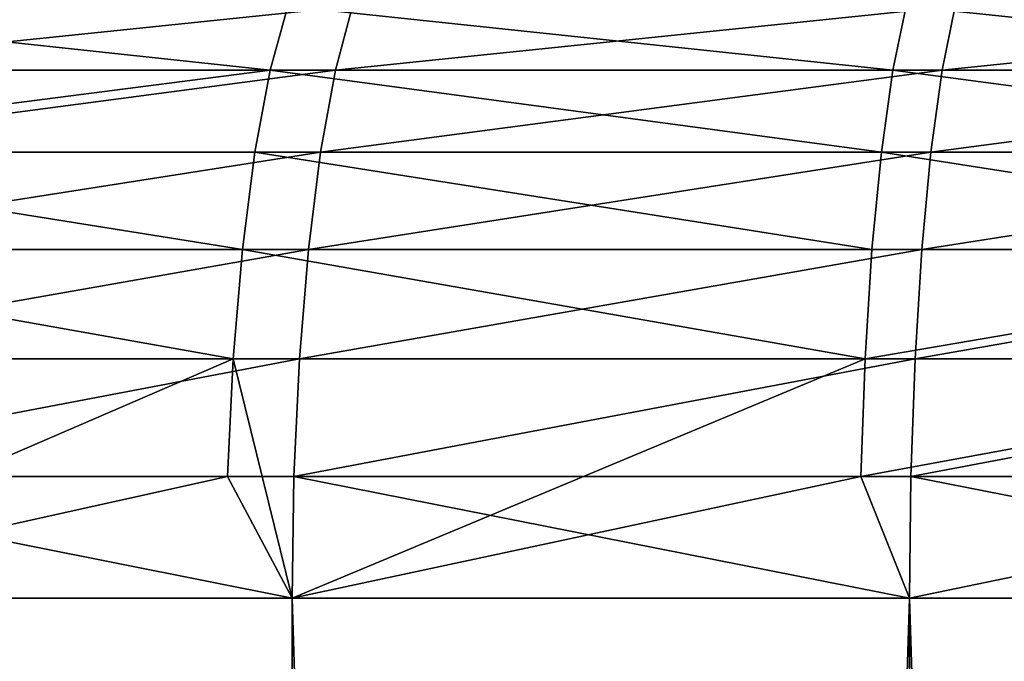
# Model space of a CAD drawing. Extents: x -60 to 140, y 0 to 57.
# Drawn here: x -4 to -3, y 55 to 56 of the extents above; entities that cross this region are included whole.
import ezdxf

# ---------------------------------------------------------------- set-up
doc = ezdxf.new("R2010")
doc.units = 0
doc.header["$MEASUREMENT"] = 0

msp = doc.modelspace()

# ---------------------------------------------------------------- linework, layer by layer
for points in [[(-3.794131, 55.519192, -22.127441), (-4.729827, 55.519192, -21.946476), (-4.696608, 55.616142, -21.792337)], [(-3.794131, 55.519192, -22.127441), (-4.696608, 55.616142, -21.792337), (-3.767483, 55.616142, -21.972031)], [(-4.607161, 55.519192, 21.972555), (-3.69521, 55.519192, 22.144176), (-3.669256, 55.616142, 21.988647)], [(-4.607161, 55.519192, 21.972555), (-3.669256, 55.616142, 21.988647), (-4.574802, 55.616142, 21.818232)], [(-2.851597, 55.519192, -22.268532), (-3.794131, 55.519192, -22.127441), (-3.767483, 55.616142, -21.972031)], [(-2.851597, 55.519192, -22.268532), (-3.767483, 55.616142, -21.972031), (-2.831569, 55.616142, -22.112129)], [(-3.69521, 55.519192, 22.144176), (-2.776945, 55.519192, 22.277964), (-2.757442, 55.616142, 22.121496)], [(-3.69521, 55.519192, 22.144176), (-2.757442, 55.616142, 22.121496), (-3.669256, 55.616142, 21.988647)], [(-1.903924, 55.519192, -22.369492), (-2.851597, 55.519192, -22.268532), (-2.831569, 55.616142, -22.112129)], [(-1.903924, 55.519192, -22.369492), (-2.831569, 55.616142, -22.112129), (-1.890552, 55.616142, -22.212381)], [(-2.776945, 55.519192, 22.277964), (-1.840916, 55.616142, 22.216549), (-2.757442, 55.616142, 22.121496)], [(-2.776945, 55.519192, 22.277964), (-1.853937, 55.519192, 22.37369), (-1.840916, 55.616142, 22.216549)], [(-3.794131, 55.519192, -22.127441), (-4.758714, 55.394836, -22.080509), (-4.729827, 55.519192, -21.946476)], [(-3.817302, 55.394836, -22.262579), (-4.758714, 55.394836, -22.080509), (-3.794131, 55.519192, -22.127441)], [(-4.635297, 55.394836, 22.106747), (-3.69521, 55.519192, 22.144176), (-4.607161, 55.519192, 21.972555)], [(-4.635297, 55.394836, 22.106747), (-3.717777, 55.394836, 22.279415), (-3.69521, 55.519192, 22.144176)], [(-2.869012, 55.394836, -22.40453), (-3.817302, 55.394836, -22.262579), (-3.794131, 55.519192, -22.127441)], [(-2.869012, 55.394836, -22.40453), (-3.794131, 55.519192, -22.127441), (-2.851597, 55.519192, -22.268532)], [(-3.717777, 55.394836, 22.279415), (-2.776945, 55.519192, 22.277964), (-3.69521, 55.519192, 22.144176)], [(-3.717777, 55.394836, 22.279415), (-2.793905, 55.394836, 22.414021), (-2.776945, 55.519192, 22.277964)], [(-1.915552, 55.394836, -22.506107), (-2.869012, 55.394836, -22.40453), (-2.851597, 55.519192, -22.268532)], [(-1.915552, 55.394836, -22.506107), (-2.851597, 55.519192, -22.268532), (-1.903924, 55.519192, -22.369492)], [(-2.793905, 55.394836, 22.414021), (-1.853937, 55.519192, 22.37369), (-2.776945, 55.519192, 22.277964)], [(-2.793905, 55.394836, 22.414021), (-1.865259, 55.394836, 22.510332), (-1.853937, 55.519192, 22.37369)], [(-3.836204, 55.247345, -22.372812), (-4.782276, 55.247345, -22.18984), (-4.758714, 55.394836, -22.080509)], [(-3.836204, 55.247345, -22.372812), (-4.758714, 55.394836, -22.080509), (-3.817302, 55.394836, -22.262579)], [(-4.658249, 55.247345, 22.216208), (-3.717777, 55.394836, 22.279415), (-4.635297, 55.394836, 22.106747)], [(-4.658249, 55.247345, 22.216208), (-3.736185, 55.247345, 22.38973), (-3.717777, 55.394836, 22.279415)], [(-2.883218, 55.247345, -22.515467), (-3.836204, 55.247345, -22.372812), (-3.817302, 55.394836, -22.262579)], [(-2.883218, 55.247345, -22.515467), (-3.817302, 55.394836, -22.262579), (-2.869012, 55.394836, -22.40453)], [(-3.736185, 55.247345, 22.38973), (-2.807739, 55.247345, 22.525003), (-2.793905, 55.394836, 22.414021)], [(-3.736185, 55.247345, 22.38973), (-2.793905, 55.394836, 22.414021), (-3.717777, 55.394836, 22.279415)], [(-1.925037, 55.247345, -22.617546), (-2.883218, 55.247345, -22.515467), (-2.869012, 55.394836, -22.40453)], [(-1.925037, 55.247345, -22.617546), (-2.869012, 55.394836, -22.40453), (-1.915552, 55.394836, -22.506107)], [(-2.807739, 55.247345, 22.525003), (-1.874495, 55.247345, 22.62179), (-1.865259, 55.394836, 22.510332)], [(-2.807739, 55.247345, 22.525003), (-1.865259, 55.394836, 22.510332), (-2.793905, 55.394836, 22.414021)], [(-3.850187, 55.081768, -22.454363), (-4.799708, 55.081768, -22.270723), (-4.782276, 55.247345, -22.18984)], [(-3.850187, 55.081768, -22.454363), (-4.782276, 55.247345, -22.18984), (-3.836204, 55.247345, -22.372812)], [(-4.675229, 55.081768, 22.297188), (-3.736185, 55.247345, 22.38973), (-4.658249, 55.247345, 22.216208)], [(-4.675229, 55.081768, 22.297188), (-3.749804, 55.081768, 22.471344), (-3.736185, 55.247345, 22.38973)], [(-2.893728, 55.081768, -22.597538), (-3.850187, 55.081768, -22.454363), (-3.836204, 55.247345, -22.372812)], [(-2.893728, 55.081768, -22.597538), (-3.836204, 55.247345, -22.372812), (-2.883218, 55.247345, -22.515467)], [(-3.749804, 55.081768, 22.471344), (-2.817973, 55.081768, 22.607109), (-2.807739, 55.247345, 22.525003)], [(-3.749804, 55.081768, 22.471344), (-2.807739, 55.247345, 22.525003), (-3.736185, 55.247345, 22.38973)], [(-1.925037, 55.247345, -22.617546), (-2.893728, 55.081768, -22.597538), (-2.883218, 55.247345, -22.515467)], [(-1.932054, 55.081768, -22.699989), (-2.893728, 55.081768, -22.597538), (-1.925037, 55.247345, -22.617546)], [(-2.817973, 55.081768, 22.607109), (-1.881328, 55.081768, 22.70425), (-1.874495, 55.247345, 22.62179)], [(-2.817973, 55.081768, 22.607109), (-1.874495, 55.247345, 22.62179), (-2.807739, 55.247345, 22.525003)], [(-3.850187, 55.081768, -22.454363), (-4.68917, 54.719467, -22.36368), (-4.799708, 55.081768, -22.270723)], [(-3.858773, 54.903774, -22.504438), (-4.68917, 54.719467, -22.36368), (-3.850187, 55.081768, -22.454363)], [(-4.685655, 54.903774, 22.346912), (-3.758167, 54.903774, 22.521458), (-3.749804, 55.081768, 22.471344)], [(-4.685655, 54.903774, 22.346912), (-3.749804, 55.081768, 22.471344), (-4.675229, 55.081768, 22.297188)], [(-3.858773, 54.903774, -22.504438), (-3.850187, 55.081768, -22.454363), (-3.760986, 54.719467, -22.538355)], [(-2.893728, 55.081768, -22.597538), (-3.760986, 54.719467, -22.538355), (-3.850187, 55.081768, -22.454363)], [(-2.900181, 54.903774, -22.647932), (-3.760986, 54.719467, -22.538355), (-2.893728, 55.081768, -22.597538)], [(-3.758167, 54.903774, 22.521458), (-2.817973, 55.081768, 22.607109), (-3.749804, 55.081768, 22.471344)], [(-3.758167, 54.903774, 22.521458), (-2.824258, 54.903774, 22.657526), (-2.817973, 55.081768, 22.607109)], [(-1.932054, 55.081768, -22.699989), (-2.900181, 54.903774, -22.647932), (-2.893728, 55.081768, -22.597538)], [(-1.936363, 54.903774, -22.750612), (-2.900181, 54.903774, -22.647932), (-1.932054, 55.081768, -22.699989)], [(-2.824258, 54.903774, 22.657526), (-1.881328, 55.081768, 22.70425), (-2.817973, 55.081768, 22.607109)], [(-2.824258, 54.903774, 22.657526), (-1.885523, 54.903774, 22.754883), (-1.881328, 55.081768, 22.70425)], [(-4.685655, 54.903774, 22.346912), (-4.68917, 54.719467, 22.36368), (-3.760986, 54.719467, 22.538355)], [(-3.858773, 54.903774, -22.504438), (-3.760986, 54.719467, -22.538355), (-4.68917, 54.719467, -22.36368)], [(-4.685655, 54.903774, 22.346912), (-3.760986, 54.719467, 22.538355), (-3.758167, 54.903774, 22.521458)], [(-3.758167, 54.903774, 22.521458), (-3.760986, 54.719467, 22.538355), (-2.826377, 54.719467, 22.674524)], [(-2.900181, 54.903774, -22.647932), (-2.826377, 54.719467, -22.674524), (-3.760986, 54.719467, -22.538355)], [(-3.758167, 54.903774, 22.521458), (-2.826377, 54.719467, 22.674524), (-2.824258, 54.903774, 22.657526)], [(-1.936363, 54.903774, -22.750612), (-2.826377, 54.719467, -22.674524), (-2.900181, 54.903774, -22.647932)], [(-2.824258, 54.903774, 22.657526), (-2.826377, 54.719467, 22.674524), (-1.886938, 54.719467, 22.771955)], [(-1.936363, 54.903774, -22.750612), (-1.886938, 54.719467, -22.771955), (-2.826377, 54.719467, -22.674524)], [(-2.824258, 54.903774, 22.657526), (-1.886938, 54.719467, 22.771955), (-1.885523, 54.903774, 22.754883)], [(-3.760986, 24.18, 22.538355), (-3.760986, 54.719467, 22.538355), (-4.68917, 54.719467, 22.36368)], [(-4.68917, 24.18, 22.36368), (-3.760986, 24.18, 22.538355), (-4.68917, 54.719467, 22.36368)], [(-3.760986, 24.18, -22.538355), (-4.68917, 24.18, -22.36368), (-4.68917, 54.719467, -22.36368)], [(-3.760986, 24.18, -22.538355), (-4.68917, 54.719467, -22.36368), (-3.760986, 54.719467, -22.538355)], [(-3.760986, 24.18, 22.538355), (-2.826377, 24.18, 22.674524), (-2.826377, 54.719467, 22.674524)], [(-3.760986, 24.18, 22.538355), (-2.826377, 54.719467, 22.674524), (-3.760986, 54.719467, 22.538355)], [(-2.826377, 24.18, -22.674524), (-3.760986, 24.18, -22.538355), (-3.760986, 54.719467, -22.538355)], [(-2.826377, 24.18, -22.674524), (-3.760986, 54.719467, -22.538355), (-2.826377, 54.719467, -22.674524)], [(-1.886938, 24.18, 22.771955), (-1.886938, 54.719467, 22.771955), (-2.826377, 54.719467, 22.674524)], [(-2.826377, 24.18, 22.674524), (-1.886938, 24.18, 22.771955), (-2.826377, 54.719467, 22.674524)], [(-1.886938, 24.18, -22.771955), (-2.826377, 24.18, -22.674524), (-2.826377, 54.719467, -22.674524)], [(-1.886938, 24.18, -22.771955), (-2.826377, 54.719467, -22.674524), (-1.886938, 54.719467, -22.771955)]]:
    msp.add_3dface(points)

doc.saveas('drawing.dxf')
